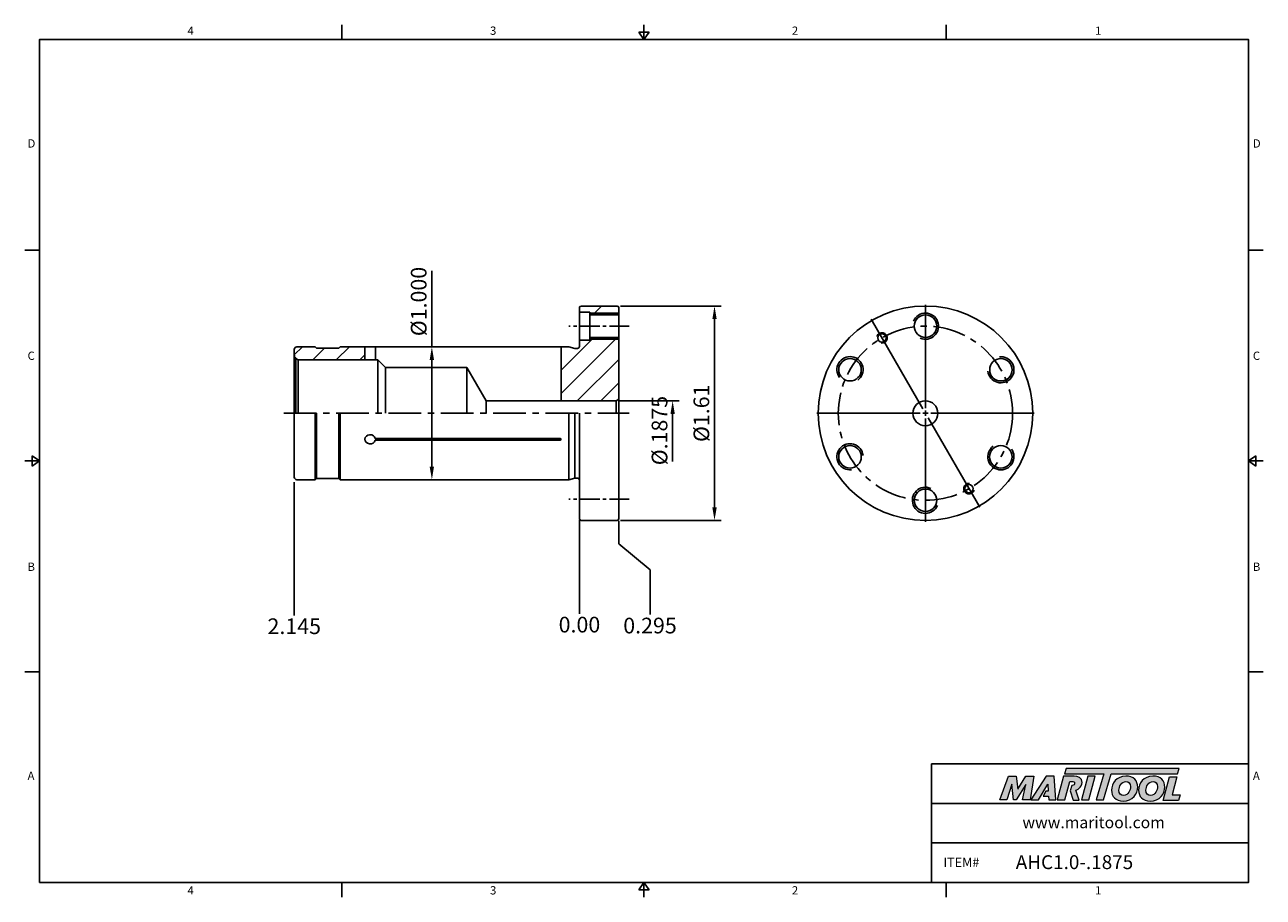
# Model space of a CAD drawing. Units: millimetres. Extents: x -2 to 234, y -2 to 165.
import ezdxf

# ---------------------------------------------------------------- set-up
doc = ezdxf.new("R2010")
doc.units = ezdxf.units.MM
doc.header["$LTSCALE"] = 5
doc.linetypes.add('CENTER', pattern=[2, 1.25, -0.25, 0.25, -0.25])
doc.linetypes.add('CENTER2', pattern=[1.125, 0.75, -0.125, 0.125, -0.125])
doc.layers.add('Layer 1', color=7, linetype='Continuous', lineweight=0)
doc.styles.add('ROMANS', font='romans.shx', dxfattribs={"height": 2.5})
doc.styles.get("Standard").update_dxf_attribs({"font": 'isocp.shx', "height": 3, "bigfont": 'whgtxt.shx'})
doc.styles.add('굴림', font='txt', dxfattribs={"height": 3})
doc.dimstyles.new('Standard$0', dxfattribs={"dimtxt": 2.5, "dimasz": 2.5, "dimexe": 0.18, "dimexo": 0.0625, "dimgap": 1, "dimtad": 3, "dimtoh": 1, "dimdec": 8, "dimdsep": 46, "dimtxsty": 'ROMANS', "dimcen": -1, "dimclrd": 3, "dimclre": 3, "dimclrt": 2, "dimaunit": 1, "dimadec": 8, "dimazin": 0, "dimtfac": 1, "dimtdec": 8, "dimtofl": 0, "dimtmove": 0, "dimatfit": 3, "dimfxl": 0, "dimtolj": 1, "dimtzin": 0, "dimarcsym": 0})

# ---------------------------------------------------------------- blocks, each defined once
blk = doc.blocks.new('*D0')
at = {"color": 3, "linetype": 'Continuous', "transparency": 16777216}
for p, q in [((111.3, 92.62), (122.74, 92.62)), ((121.49, 90.12), (121.49, 80.99))]:
    blk.add_line(p, q, dxfattribs=at)
blk.add_solid([(121.08, 90.12), (121.91, 90.12), (121.49, 92.62)], dxfattribs=at)
at = {"layer": 'DEFPOINTS', "color": 0, "linetype": 'Continuous', "transparency": 16777216}
for p in [(110.68, 92.62), (121.49, 92.62), (110.18, 81.24)]:
    blk.add_point(p, dxfattribs=at)
at = {"color": 2, "linetype": 'Continuous', "transparency": 16777216, "insert": (119.37, 86.93), "char_height": 3, "attachment_point": 5, "rotation": 90}
blk.add_mtext('%%C.1875', dxfattribs=at)
blk = doc.blocks.new('*D1')
at = {"color": 3, "linetype": 'Continuous', "transparency": 16777216}
for p, q in [((111.5, 110.74), (130.74, 110.74)), ((129.49, 72.24), (129.49, 108.24)), ((111.5, 69.74), (130.74, 69.74))]:
    blk.add_line(p, q, dxfattribs=at)
for points in [[(129.08, 108.24), (129.91, 108.24), (129.49, 110.74)], [(129.08, 72.24), (129.91, 72.24), (129.49, 69.74)]]:
    blk.add_solid(points, dxfattribs=at)
at = {"layer": 'DEFPOINTS', "color": 0, "linetype": 'Continuous', "transparency": 16777216}
for p in [(110.88, 110.74), (129.49, 110.74), (110.88, 69.74)]:
    blk.add_point(p, dxfattribs=at)
at = {"color": 2, "linetype": 'Continuous', "transparency": 16777216, "insert": (127.37, 90.24), "char_height": 3, "attachment_point": 5, "rotation": 90}
blk.add_mtext('%%C1.61', dxfattribs=at)
blk = doc.blocks.new('*D86')
at = {"color": 3, "transparency": 16777216}
for p, q in [((75.48, 102.94), (75.48, 117.49)), ((79.18, 102.94), (74.23, 102.94)), ((75.48, 80.04), (75.48, 100.44)), ((79.18, 77.54), (74.23, 77.54))]:
    blk.add_line(p, q, dxfattribs=at)
for points in [[(75.06, 100.44), (75.89, 100.44), (75.48, 102.94)], [(75.06, 80.04), (75.89, 80.04), (75.48, 77.54)]]:
    blk.add_solid(points, dxfattribs=at)
at = {"layer": 'DEFPOINTS', "color": 0, "transparency": 16777216}
for p in [(75.48, 102.94), (79.8, 102.94), (79.8, 77.54)]:
    blk.add_point(p, dxfattribs=at)
at = {"color": 2, "transparency": 16777216, "insert": (73.35, 111.61), "char_height": 3, "attachment_point": 5, "rotation": 90}
blk.add_mtext('%%C1.000', dxfattribs=at)
blk = doc.blocks.new('*U116')
at = {"color": 7, "linetype": 'Continuous'}
blk.add_circle((-0.1, 0), 2.15, dxfattribs=at)
at = {"color": 3, "linetype": 'Continuous'}
blk.add_arc((-0.1, 0), 2.5, 246.2224, 156.6942, dxfattribs=at)
blk = doc.blocks.new('*U117')
at = {"color": 0, "linetype": 'ByBlock', "lineweight": -2, "transparency": 16777216}
blk.add_blockref('*U116', (324.35, 159.77), dxfattribs=at)
for p, rotation in [((309.88, 151.53), 60.00000000000001), ((338.72, 151.35), 299.9999999999999), ((309.78, 134.88), 120), ((338.61, 134.7), 240), ((324.14, 126.47), 180)]:
    blk.add_blockref('*U116', p, dxfattribs=dict(at, rotation=rotation))

msp = doc.modelspace()

# ---------------------------------------------------------------- hatches: boundary and pattern name
h = msp.add_hatch()
h.set_pattern_fill('ANSI31', color=4)
h.set_pattern_definition([(45, (-123.047, -52.8738), (-2.245064, 2.245064), [])])
h.paths.add_polyline_path([(60.49167363, 102.9412752), (57.92918756, 102.9412752), (57.67918756, 102.6912752), (53.42918756, 102.6912752), (53.17918756, 102.9412752), (49.67918756, 102.9412752, 0.4142135624), (49.17918756, 102.4412752), (49.17918756, 101.4412752, 0.1989123674), (49.47208078, 100.73416842), (49.92036851, 100.47534937, 0.0655434628), (50.17918756, 100.4412752), (60.16941842, 100.4412752, -0.0310387081), (60.13058262, 101.0662752, -0.0954143139)])
h.paths.add_polyline_path([(62.67918756, 102.9412752), (60.49167363, 102.9412752, 0.0954143139), (60.13058262, 101.0662752, 0.0310387081), (60.16941842, 100.4412752), (62.67918756, 100.4412752)])
h.paths.add_polyline_path([(111.17918756, 100.02210768), (100.17918756, 100.02210768), (100.17918756, 92.6225252), (110.67918756, 92.6225252), (111.17918756, 92.91120033)])
h.paths.add_polyline_path([(111.17918756, 104.3912752), (105.67918756, 104.3912752), (105.67918756, 104.1912752), (103.67918756, 104.1912752), (103.67918756, 103.0412752, -0.4142135624), (103.27918756, 102.6412752), (102.7988028, 102.6412752), (101.67918756, 102.9412752), (100.17918756, 102.9412752), (100.17918756, 100.02210768), (111.17918756, 100.02210768)])
h.paths.add_polyline_path([(111.17918756, 110.4412752, 0.4142135624), (110.87918756, 110.7412752), (103.97918756, 110.7412752, 0.4142135624), (103.67918756, 110.4412752), (103.67918756, 109.5912752), (105.67918756, 109.5912752), (105.67918756, 109.3912752), (111.17918756, 109.3912752)])
h.paths.add_polyline_path([(111.17918756, 109.3912752), (105.67918756, 109.3912752), (105.67918756, 109.0412752), (111.17918756, 109.0412752)])
h.paths.add_polyline_path([(111.17918756, 104.7412752), (105.67918756, 104.7412752), (105.67918756, 104.3912752), (111.17918756, 104.3912752)])
at = {"linetype": 'Continuous'}
h = msp.add_hatch(color=93, dxfattribs=at)
h.dxf.hatch_style = 1
h.paths.add_polyline_path([(196.7102942, 22.33327345), (196.38800827, 21.27320256), (203.87533516, 21.27283062), (202.4424369, 16.30407806), (203.84655428, 16.30407806), (205.27917773, 21.27283062), (217.99181038, 21.27220322), (218.31569384, 22.33242402)])
h = msp.add_hatch(color=0, dxfattribs=at)
h.dxf.hatch_style = 1
edge = h.paths.add_edge_path()
edge.add_spline(control_points=[(189.01473062, 19.25376887), (189.01473062, 19.25376887), (188.37060845, 16.30407806), (188.37060845, 16.30407806)], knot_values=[1, 1, 1, 1, 2, 2, 2, 2], degree=3, periodic=0)
edge.add_spline(control_points=[(188.37060845, 16.30407806), (188.37060845, 16.30407806), (189.78739241, 16.30407806), (189.78739241, 16.30407806)], knot_values=[0, 0, 0, 0, 1, 1, 1, 1], degree=3, periodic=0)
edge.add_spline(control_points=[(189.78739241, 16.30407806), (189.78739241, 16.30407806), (190.52825033, 20.85086088), (190.52825033, 20.85086088)], knot_values=[12, 12, 12, 12, 13, 13, 13, 13], degree=3, periodic=0)
edge.add_spline(control_points=[(190.52825033, 20.85086088), (190.52825033, 20.85086088), (189.0016643, 20.85086088), (189.0016643, 20.85086088)], knot_values=[11, 11, 11, 11, 12, 12, 12, 12], degree=3, periodic=0)
edge.add_spline(control_points=[(189.0016643, 20.85086088), (189.0016643, 20.85086088), (187.43020806, 18.35216772), (187.43020806, 18.35216772)], knot_values=[10, 10, 10, 10, 11, 11, 11, 11], degree=3, periodic=0)
edge.add_spline(control_points=[(187.43020806, 18.35216772), (187.43020806, 18.35216772), (187.15354246, 20.85086088), (187.15354246, 20.85086088)], knot_values=[9, 9, 9, 9, 10, 10, 10, 10], degree=3, periodic=0)
edge.add_spline(control_points=[(187.15354246, 20.85086088), (187.15354246, 20.85086088), (185.65268929, 20.85086088), (185.65268929, 20.85086088)], knot_values=[8, 8, 8, 8, 9, 9, 9, 9], degree=3, periodic=0)
edge.add_spline(control_points=[(185.65268929, 20.85086088), (185.65268929, 20.85086088), (183.99766352, 16.30407806), (183.99766352, 16.30407806)], knot_values=[7, 7, 7, 7, 8, 8, 8, 8], degree=3, periodic=0)
edge.add_spline(control_points=[(183.99766352, 16.30407806), (183.99766352, 16.30407806), (185.38224392, 16.30407806), (185.38224392, 16.30407806)], knot_values=[6, 6, 6, 6, 7, 7, 7, 7], degree=3, periodic=0)
edge.add_spline(control_points=[(185.38224392, 16.30407806), (185.38224392, 16.30407806), (186.3161986, 19.31807616), (186.3161986, 19.31807616)], knot_values=[5, 5, 5, 5, 6, 6, 6, 6], degree=3, periodic=0)
edge.add_spline(control_points=[(186.3161986, 19.31807616), (186.3161986, 19.31807616), (186.6575219, 16.30407806), (186.6575219, 16.30407806)], knot_values=[4, 4, 4, 4, 5, 5, 5, 5], degree=3, periodic=0)
edge.add_spline(control_points=[(186.6575219, 16.30407806), (186.6575219, 16.30407806), (187.10839681, 16.30407806), (187.10839681, 16.30407806)], knot_values=[3, 3, 3, 3, 4, 4, 4, 4], degree=3, periodic=0)
edge.add_spline(control_points=[(187.10839681, 16.30407806), (187.10839681, 16.30407806), (189.01473062, 19.25376887), (189.01473062, 19.25376887)], knot_values=[2, 2, 2, 2, 3, 3, 3, 3], degree=3, periodic=0)
h = msp.add_hatch(color=0, dxfattribs=at)
h.dxf.hatch_style = 1
edge = h.paths.add_edge_path()
edge.add_spline(control_points=[(191.40364389, 16.30407806), (191.40364389, 16.30407806), (189.92889842, 16.30407806), (189.92889842, 16.30407806), (189.92889842, 16.30407806), (192.87849008, 20.85720386), (192.87849008, 20.85720386), (192.87849008, 20.85720386), (194.39848053, 20.85720386), (194.39848053, 20.85720386), (194.39848053, 20.85720386), (194.73992793, 16.30407806), (194.73992793, 16.30407806), (194.73992793, 16.30407806), (193.36803914, 16.30407806), (193.36803914, 16.30407806), (193.36803914, 16.30407806), (193.32289412, 17.03834036), (193.32289412, 17.03834036), (193.32289412, 17.03834036), (192.32842965, 17.03834036), (192.32842965, 17.03834036), (192.32842965, 17.03834036), (192.82212673, 17.9848367), (192.82212673, 17.9848367), (192.82212673, 17.9848367), (193.27787403, 17.9848367), (193.27787403, 17.9848367), (193.27787403, 17.9848367), (193.21981259, 19.31807616), (193.21981259, 19.31807616), (193.21981259, 19.31807616), (191.41096478, 16.31432126), (191.41096478, 16.31432126), (191.41096478, 16.31432126), (191.40364389, 16.30407806), (191.40364389, 16.30407806)], knot_values=[0, 0, 0, 0, 1, 1, 1, 2, 2, 2, 3, 3, 3, 4, 4, 4, 5, 5, 5, 6, 6, 6, 7, 7, 7, 8, 8, 8, 9, 9, 9, 10, 10, 10, 11, 11, 11, 12, 12, 12, 12], degree=3, periodic=0)
h = msp.add_hatch(color=0, dxfattribs=at)
h.dxf.hatch_style = 1
edge = h.paths.add_edge_path()
edge.add_spline(control_points=[(199.19754311, 16.24284373), (199.19754311, 16.24284373), (198.55002225, 18.17600972), (198.55002225, 18.17600972)], knot_values=[11, 11, 11, 11, 12, 12, 12, 12], degree=3, periodic=0)
edge.add_spline(control_points=[(198.55002225, 18.17600972), (198.75263767, 18.2376188), (198.95367914, 18.32813368), (199.13153601, 18.46401842)], knot_values=[12, 12, 12, 12, 13, 13, 13, 13], degree=3, periodic=0)
edge.add_spline(control_points=[(199.13153601, 18.46401842), (199.52447502, 18.76679232), (199.73063808, 19.19840564), (199.73063808, 19.62327344)], knot_values=[13, 13, 13, 13, 14, 14, 14, 14], degree=3, periodic=0)
edge.add_spline(control_points=[(199.73063808, 19.62327344), (199.73063808, 20.53771607), (198.92562278, 20.85977715), (198.22368992, 20.85977715)], knot_values=[0, 0, 0, 0, 1, 1, 1, 1], degree=3, periodic=0)
edge.add_spline(control_points=[(198.22368992, 20.85977715), (198.22368992, 20.85977715), (196.21427453, 20.85977715), (196.21427453, 20.85977715)], knot_values=[1, 1, 1, 1, 2, 2, 2, 2], degree=3, periodic=0)
edge.add_spline(control_points=[(196.21427453, 20.85977715), (196.21427453, 20.85977715), (194.99061142, 16.31287491), (194.99061142, 16.31287491)], knot_values=[2, 2, 2, 2, 3, 3, 3, 3], degree=3, periodic=0)
edge.add_spline(control_points=[(194.99061142, 16.31287491), (194.99061142, 16.31287491), (196.43350305, 16.31287491), (196.43350305, 16.31287491)], knot_values=[3, 3, 3, 3, 4, 4, 4, 4], degree=3, periodic=0)
edge.add_spline(control_points=[(196.43350305, 16.31287491), (196.43350305, 16.31287491), (197.37989945, 19.84212808), (197.37989945, 19.84212808)], knot_values=[4, 4, 4, 4, 5, 5, 5, 5], degree=3, periodic=0)
edge.add_spline(control_points=[(197.37989945, 19.84212808), (197.37989945, 19.84212808), (197.80501709, 19.84212808), (197.80501709, 19.84212808)], knot_values=[5, 5, 5, 5, 6, 6, 6, 6], degree=3, periodic=0)
edge.add_spline(control_points=[(197.80501709, 19.84212808), (198.05607533, 19.84212808), (198.31385411, 19.78419156), (198.31385411, 19.4751968)], knot_values=[6, 6, 6, 6, 7, 7, 7, 7], degree=3, periodic=0)
edge.add_spline(control_points=[(198.31385411, 19.4751968), (198.31385411, 19.30783296), (198.18513961, 19.03713776), (197.76002197, 19.05017909)], knot_values=[7, 7, 7, 7, 8, 8, 8, 8], degree=3, periodic=0)
edge.add_spline(control_points=[(197.76002197, 19.05017909), (197.76002197, 19.05017909), (197.48772783, 18.05341615), (197.48772783, 18.05341615)], knot_values=[8, 8, 8, 8, 9, 9, 9, 9], degree=3, periodic=0)
edge.add_spline(control_points=[(197.48772783, 18.05341615), (197.48772783, 18.05341615), (198.00778241, 16.24284373), (198.00778241, 16.24284373)], knot_values=[9, 9, 9, 9, 10, 10, 10, 10], degree=3, periodic=0)
edge.add_spline(control_points=[(198.00778241, 16.24284373), (198.00778241, 16.24284373), (199.19754311, 16.24284373), (199.19754311, 16.24284373)], knot_values=[10, 10, 10, 10, 11, 11, 11, 11], degree=3, periodic=0)
h = msp.add_hatch(color=0, dxfattribs=at)
h.dxf.hatch_style = 1
edge = h.paths.add_edge_path()
edge.add_spline(control_points=[(201.01883345, 16.30407806), (201.01883345, 16.30407806), (199.61486498, 16.30407806), (199.61486498, 16.30407806), (199.61486498, 16.30407806), (200.83218143, 20.85086088), (200.83218143, 20.85086088), (200.83218143, 20.85086088), (202.23604898, 20.85086088), (202.23604898, 20.85086088), (202.23604898, 20.85086088), (201.01883345, 16.30407806), (201.01883345, 16.30407806)], knot_values=[0, 0, 0, 0, 1, 1, 1, 2, 2, 2, 3, 3, 3, 4, 4, 4, 4], degree=3, periodic=0)
h = msp.add_hatch(color=0, dxfattribs=at)
h.dxf.hatch_style = 1
edge = h.paths.add_edge_path()
edge.add_spline(control_points=[(205.36616995, 18.14770352), (205.36616995, 16.96941115), (206.17313396, 16.06631099), (207.5691817, 16.06631099)], knot_values=[0, 0, 0, 0, 1, 1, 1, 1], degree=3, periodic=0)
edge.add_spline(control_points=[(207.5691817, 16.06631099), (209.42010231, 16.06631099), (210.37431852, 17.48164592), (210.37431852, 18.76252016)], knot_values=[3, 3, 3, 3, 4, 4, 4, 4], degree=3, periodic=0)
edge.add_spline(control_points=[(210.37431852, 18.76252016), (210.37431852, 19.90898645), (209.56747943, 20.85682911), (208.11372002, 20.85682911)], knot_values=[2, 2, 2, 2, 3, 3, 3, 3], degree=3, periodic=0)
edge.add_spline(control_points=[(208.11372002, 20.85682911), (206.32683187, 20.85682911), (205.36616995, 19.43492355), (205.36616995, 18.14770352)], knot_values=[1, 1, 1, 1, 2, 2, 2, 2], degree=3, periodic=0)
edge = h.paths.add_edge_path(flags=16)
edge.add_spline(control_points=[(207.65260129, 17.15508782), (207.17869107, 17.15508782), (206.76868839, 17.46895435), (206.76868839, 18.13501195)], knot_values=[2, 2, 2, 2, 3, 3, 3, 3], degree=3, periodic=0)
edge.add_spline(control_points=[(206.76868839, 18.13501195), (206.76868839, 18.82670528), (207.24919538, 19.81931823), (208.1265365, 19.81931823)], knot_values=[1, 1, 1, 1, 2, 2, 2, 2], degree=3, periodic=0)
edge.add_spline(control_points=[(208.1265365, 19.81931823), (208.58765523, 19.81931823), (208.98474148, 19.50557662), (208.98474148, 18.84583982)], knot_values=[0, 0, 0, 0, 1, 1, 1, 1], degree=3, periodic=0)
edge.add_spline(control_points=[(208.98474148, 18.84583982), (208.98474148, 18.18625292), (208.60059663, 17.15508782), (207.65260129, 17.15508782)], knot_values=[3, 3, 3, 3, 4, 4, 4, 4], degree=3, periodic=0)
h = msp.add_hatch(color=0, dxfattribs=at)
h.dxf.hatch_style = 1
edge = h.paths.add_edge_path()
edge.add_spline(control_points=[(210.53071464, 18.14770352), (210.53071464, 16.96941115), (211.33777859, 16.06631099), (212.73370141, 16.06631099)], knot_values=[0, 0, 0, 0, 1, 1, 1, 1], degree=3, periodic=0)
edge.add_spline(control_points=[(212.73370141, 16.06631099), (214.58464701, 16.06631099), (215.53886322, 17.48164592), (215.53886322, 18.76252016)], knot_values=[3, 3, 3, 3, 4, 4, 4, 4], degree=3, periodic=0)
edge.add_spline(control_points=[(215.53886322, 18.76252016), (215.53886322, 19.90898645), (214.7318992, 20.85682911), (213.27826471, 20.85682911)], knot_values=[2, 2, 2, 2, 3, 3, 3, 3], degree=3, periodic=0)
edge.add_spline(control_points=[(213.27826471, 20.85682911), (211.49125165, 20.85682911), (210.53071464, 19.43492355), (210.53071464, 18.14770352)], knot_values=[1, 1, 1, 1, 2, 2, 2, 2], degree=3, periodic=0)
edge = h.paths.add_edge_path(flags=16)
edge.add_spline(control_points=[(214.14916126, 18.84583982), (214.14916126, 19.50557662), (213.75207501, 19.81931823), (213.29070645, 19.81931823)], knot_values=[0, 0, 0, 0, 1, 1, 1, 1], degree=3, periodic=0)
edge.add_spline(control_points=[(213.29070645, 19.81931823), (212.41361402, 19.81931823), (211.93333428, 18.82670528), (211.93333428, 18.13501195)], knot_values=[1, 1, 1, 1, 2, 2, 2, 2], degree=3, periodic=0)
edge.add_spline(control_points=[(211.93333428, 18.13501195), (211.93333428, 17.46895435), (212.34298593, 17.15508782), (212.81689615, 17.15508782)], knot_values=[2, 2, 2, 2, 3, 3, 3, 3], degree=3, periodic=0)
edge.add_spline(control_points=[(212.81689615, 17.15508782), (213.76476658, 17.15508782), (214.14916126, 18.18625292), (214.14916126, 18.84583982)], knot_values=[3, 3, 3, 3, 4, 4, 4, 4], degree=3, periodic=0)
h = msp.add_hatch(color=0, dxfattribs=at)
h.dxf.hatch_style = 1
edge = h.paths.add_edge_path()
edge.add_spline(control_points=[(216.92451925, 17.25107406), (216.92451925, 17.25107406), (217.85322601, 20.72241839), (217.85322601, 20.72241839)], knot_values=[4, 4, 4, 4, 5, 5, 5, 5], degree=3, periodic=0)
edge.add_spline(control_points=[(217.85322601, 20.72241839), (217.85322601, 20.72241839), (216.43119553, 20.72241839), (216.43119553, 20.72241839)], knot_values=[3, 3, 3, 3, 4, 4, 4, 4], degree=3, periodic=0)
edge.add_spline(control_points=[(216.43119553, 20.72241839), (216.43119553, 20.72241839), (215.22094938, 16.20087161), (215.22094938, 16.20087161)], knot_values=[2, 2, 2, 2, 3, 3, 3, 3], degree=3, periodic=0)
edge.add_spline(control_points=[(215.22094938, 16.20087161), (215.22094938, 16.20087161), (218.14795667, 16.20087161), (218.14795667, 16.20087161)], knot_values=[1, 1, 1, 1, 2, 2, 2, 2], degree=3, periodic=0)
edge.add_spline(control_points=[(218.14795667, 16.20087161), (218.14795667, 16.20087161), (218.49537449, 17.25107406), (218.49537449, 17.25107406)], knot_values=[0, 0, 0, 0, 1, 1, 1, 1], degree=3, periodic=0)
edge.add_spline(control_points=[(218.49537449, 17.25107406), (218.49537449, 17.25107406), (216.92451925, 17.25107406), (216.92451925, 17.25107406)], knot_values=[5, 5, 5, 5, 6, 6, 6, 6], degree=3, periodic=0)

# ---------------------------------------------------------------- linework, layer by layer
at = {"color": 7, "linetype": 'Continuous'}
for p, q in [((58.25875, 164.54192101), (58.25875, 161.72442101)), ((116.0175, 161.72442101), (116.0175, 164.54192101)), ((173.77625, 164.54192101), (173.77625, 161.72442101)), ((115.05955, 163.13317101), (116.97545, 163.13317101)), ((115.05955, 163.13317101), (116.0175, 161.72442101)), ((116.0175, 161.72442101), (116.97545, 163.13317101)), ((-2.3175, 121.41831576), (0.5, 121.41831576)), ((234.3525, 121.41831576), (231.535, 121.41831576)), ((103.67918756, 109.5912752), (105.67918756, 109.5912752)), ((110.87918756, 110.7412752), (103.97918756, 110.7412752)), ((111.17918756, 109.0412752), (105.67918756, 109.0412752)), ((103.67918756, 104.1912752), (105.67918756, 104.1912752)), ((111.17918756, 104.7412752), (105.67918756, 104.7412752)), ((62.67918756, 100.4412752), (62.67918756, 102.9412752)), ((64.67918756, 100.4412752), (64.67918756, 102.9412752)), ((100.17918756, 92.6225252), (100.17918756, 102.9412752)), ((85.85907277, 92.6225252), (85.85907277, 90.2412752)), ((100.07918756, 85.41548038), (64.66455632, 85.41548038)), ((100.07918756, 85.06907022), (64.65320473, 85.06907022)), ((0.5, 81.11221051), (-2.3175, 81.11221051)), ((-0.90875, 80.15426051), (-0.90875, 82.07016051)), ((0.5, 81.11221051), (-0.90875, 82.07016051)), ((-0.90875, 80.15426051), (0.5, 81.11221051)), ((231.535, 81.11221051), (232.94375, 82.07016051)), ((231.535, 81.11221051), (234.3525, 81.11221051)), ((232.94375, 80.15426051), (231.535, 81.11221051)), ((232.94375, 80.15426051), (232.94375, 82.07016051)), ((110.87918756, 69.7412752), (103.97918756, 69.7412752)), ((-2.3175, 40.80610525), (0.5, 40.80610525)), ((234.3525, 40.80610525), (231.535, 40.80610525)), ((170.95875, 0.5), (170.95875, 23.1721842)), ((170.95875, 23.1721842), (231.535, 23.1721842)), ((170.95875, 15.61478947), (231.535, 15.61478947)), ((170.95875, 8.05739473), (231.535, 8.05739473)), ((58.25875, -2.3175), (58.25875, 0.5)), ((115.05955, -0.90875), (116.0175, 0.5)), ((116.0175, 0.5), (116.0175, -2.3175)), ((116.0175, 0.5), (116.97545, -0.90875)), ((173.77625, -2.3175), (173.77625, 0.5)), ((115.05955, -0.90875), (116.97545, -0.90875))]:
    msp.add_line(p, q, dxfattribs=at)
at = {"linetype": 'Continuous'}
for p, q in [((103.67918756, 110.4412752), (103.67918756, 103.0412752)), ((105.67918756, 109.5912752), (105.67918756, 104.1912752)), ((111.17918756, 70.0412752), (111.17918756, 110.4412752)), ((49.17918756, 102.4412752), (49.17918756, 90.2412752)), ((53.17918756, 102.9412752), (53.42918756, 102.6912752)), ((57.67918756, 102.6912752), (57.92918756, 102.9412752)), ((57.92918756, 102.9412752), (101.67918756, 102.9412752)), ((101.67918756, 102.9412752), (102.7988028, 102.6412752)), ((102.7988028, 102.6412752), (103.27918756, 102.6412752)), ((49.47208078, 100.73416842), (49.92036851, 100.47534937)), ((49.47208078, 100.73416842), (49.47208078, 90.2412752)), ((49.92036851, 100.47534937), (49.92036851, 90.2412752)), ((65.17918756, 100.4412752), (50.17918756, 100.4412752)), ((65.17918756, 100.4412752), (65.17918756, 90.2412752)), ((65.17918756, 100.4412752), (66.62918756, 98.9912752)), ((66.62918756, 98.9912752), (66.62918756, 90.2412752)), ((82.18207324, 98.9912752), (85.85907277, 92.6225252)), ((82.18207324, 98.9912752), (82.18207324, 90.2412752)), ((110.67918756, 92.6225252), (111.17918756, 92.91120033)), ((110.67918756, 92.6225252), (110.67918756, 90.2412752)), ((49.17918756, 78.0412752), (49.17918756, 90.2412752)), ((53.17918756, 77.5412752), (53.17918756, 90.2412752)), ((53.42918756, 77.7912752), (53.42918756, 90.2412752)), ((57.67918756, 77.7912752), (57.67918756, 90.2412752)), ((57.92918756, 77.5412752), (57.92918756, 90.2412752)), ((101.67918756, 77.5412752), (101.67918756, 90.2412752)), ((102.7988028, 77.8412752), (102.7988028, 90.2412752)), ((103.67918756, 70.0412752), (103.67918756, 90.2412752)), ((53.17918756, 77.5412752), (53.42918756, 77.7912752)), ((55.36185999, 77.7912752), (57.51774973, 77.7912752)), ((57.67918756, 77.7912752), (57.92918756, 77.5412752)), ((57.92918756, 77.5412752), (101.67918756, 77.5412752)), ((101.67918756, 77.5412752), (102.7988028, 77.8412752)), ((102.7988028, 77.8412752), (103.27918756, 77.8412752))]:
    msp.add_line(p, q, dxfattribs=at)
at = {"color": 3, "linetype": 'Continuous'}
for p, q in [((111.17918756, 109.3912752), (105.67918756, 109.3912752)), ((169.8043143, 91.2412752), (169.8043143, 110.9912752)), ((169.3043143, 91.1073006), (159.4293143, 108.21130233)), ((111.17918756, 104.3912752), (105.67918756, 104.3912752)), ((168.8043143, 90.2412752), (149.0543143, 90.2412752)), ((169.3043143, 90.2412752), (170.3043143, 90.2412752)), ((169.8043143, 89.7412752), (169.8043143, 90.7412752)), ((170.8043143, 90.2412752), (190.5543143, 90.2412752)), ((169.8043143, 89.2412752), (169.8043143, 69.4912752)), ((170.3043143, 89.3752498), (180.1793143, 72.27124807)), ((49.17918756, 77.07531409), (49.17918756, 51.57242668)), ((103.67918756, 69.77792027), (103.67918756, 51.87686211)), ((111.17918756, 69.63839142), (111.17918756, 65.28628584)), ((111.17918756, 65.28628584), (117.22011989, 60.28628584)), ((117.22011989, 60.28628584), (117.22011989, 51.73391179))]:
    msp.add_line(p, q, dxfattribs=at)
at = {"color": 3, "linetype": 'CENTER2'}
for p, q in [((113.17918756, 106.8912752), (101.67918756, 106.8912752)), ((113.17918756, 73.7912752), (101.67918756, 73.7912752))]:
    msp.add_line(p, q, dxfattribs=at)
at = {"color": 0}
for p, q in [((49.67918756, 102.9412752), (53.17918756, 102.9412752)), ((53.42918756, 102.6912752), (57.67918756, 102.6912752)), ((49.67918756, 77.5412752), (53.17918756, 77.5412752)), ((53.42918756, 77.7912752), (57.67918756, 77.7912752))]:
    msp.add_line(p, q, dxfattribs=at)
msp.add_line((66.62918756, 98.9912752), (82.18207324, 98.9912752))
at = {"color": 0, "linetype": 'ByBlock'}
msp.add_line((85.85907277, 92.6225252), (110.67918756, 92.6225252), dxfattribs=at)
at = {"color": 3, "linetype": 'CENTER'}
msp.add_line((47.17918756, 90.2412752), (113.17918756, 90.2412752), dxfattribs=at)
at = {"color": 0}
msp.add_lwpolyline([(0.5, 0.5), (0.5, 161.72442101), (231.535, 161.72442101), (231.535, 0.5)], close=True, dxfattribs=at)
for radius in [20.5, 2.38125]:
    msp.add_circle((169.8043143, 90.2412752), radius)
at = {"color": 3, "linetype": 'CENTER'}
msp.add_circle((169.8043143, 90.2412752), 16.65, dxfattribs=at)
at = {"color": 7, "linetype": 'Continuous'}
for centre in [(161.4793143, 104.66059817), (178.1293143, 75.82195223)]:
    msp.add_circle(centre, 0.8, dxfattribs=at)
for centre, radius, start, end in [((103.97918756, 110.4412752), 0.3, 90, 180), ((110.87918756, 110.4412752), 0.3, 0, 90), ((49.67918756, 102.4412752), 0.5, 90, 180), ((99.97918756, 85.2422753), 0.2, 300.0000000463, 59.9999999539), ((49.67918756, 78.0412752), 0.5, 180, 270), ((103.97918756, 70.0412752), 0.3, 180, 270), ((110.87918756, 70.0412752), 0.3, 270, 0)]:
    msp.add_arc(centre, radius, start, end, dxfattribs=at)
at = {"color": 3, "linetype": 'Continuous'}
for centre, start, end in [((161.4793143, 104.66059817), 263.5370905672, 162.970096383), ((178.1293143, 75.82195223), 83.5370905672, 342.970096383)]:
    msp.add_arc(centre, 1, start, end, dxfattribs=at)
at = {"linetype": 'Continuous'}
for centre, radius, start, end in [((103.27918756, 103.0412752), 0.4, 270, 0), ((50.17918756, 101.4412752), 1, 180, 225), ((50.17918756, 101.4412752), 1, 255, 270), ((103.27918756, 77.4412752), 0.4, 0, 90)]:
    msp.add_arc(centre, radius, start, end, dxfattribs=at)
at = {"color": 7, "linetype": 'Continuous'}
msp.add_ellipse((63.67918756, 85.26633801), major_axis=(1.00031402, 0), ratio=0.8657535372, start_param=0.1730775918, end_param=6.0533827976, dxfattribs=at)
at = {"layer": 'DEFPOINTS', "color": 0, "linetype": 'ByBlock'}
for p in [(49.17918756, 100.4912752), (49.17918756, 100.4912752), (49.17918756, 100.4912752), (49.17918756, 100.4912752), (49.17918756, 100.4912752), (49.17918756, 79.4912752)]:
    msp.add_point(p, dxfattribs=at)
at = {"layer": 'Layer 1', "color": 103}
msp.add_lwpolyline([(218.31569384, 22.33242402), (196.7102942, 22.33327345), (196.38800827, 21.27320256), (203.87533516, 21.27283062), (202.4424369, 16.30407806), (203.84655428, 16.30407806), (205.27917773, 21.27283062), (217.99181038, 21.27220322)], close=True, dxfattribs=at)
at = {"layer": 'Layer 1'}
for points in [[(183.99766352, 16.30407806), (183.99766352, 16.30407806), (185.65268929, 20.85086088), (185.65268929, 20.85086088)], [(186.3161986, 19.31807616), (186.3161986, 19.31807616), (185.38224392, 16.30407806), (185.38224392, 16.30407806)], [(185.65268929, 20.85086088), (185.65268929, 20.85086088), (187.15354246, 20.85086088), (187.15354246, 20.85086088)], [(186.6575219, 16.30407806), (186.6575219, 16.30407806), (186.3161986, 19.31807616), (186.3161986, 19.31807616)], [(189.01473062, 19.25376887), (189.01473062, 19.25376887), (187.10839681, 16.30407806), (187.10839681, 16.30407806)], [(187.15354246, 20.85086088), (187.15354246, 20.85086088), (187.43020806, 18.35216772), (187.43020806, 18.35216772)], [(187.43020806, 18.35216772), (187.43020806, 18.35216772), (189.0016643, 20.85086088), (189.0016643, 20.85086088)], [(188.37060845, 16.30407806), (188.37060845, 16.30407806), (189.01473062, 19.25376887), (189.01473062, 19.25376887)], [(189.0016643, 20.85086088), (189.0016643, 20.85086088), (190.52825033, 20.85086088), (190.52825033, 20.85086088)], [(190.52825033, 20.85086088), (190.52825033, 20.85086088), (189.78739241, 16.30407806), (189.78739241, 16.30407806)], [(196.21427453, 20.85977715), (196.21427453, 20.85977715), (194.99061142, 16.31287491), (194.99061142, 16.31287491)], [(198.22368992, 20.85977715), (198.22368992, 20.85977715), (196.21427453, 20.85977715), (196.21427453, 20.85977715)], [(196.43350305, 16.31287491), (196.43350305, 16.31287491), (197.37989945, 19.84212808), (197.37989945, 19.84212808)], [(197.37989945, 19.84212808), (197.37989945, 19.84212808), (197.80501709, 19.84212808), (197.80501709, 19.84212808)], [(197.76002197, 19.05017909), (197.76002197, 19.05017909), (197.48772783, 18.05341615), (197.48772783, 18.05341615)], [(199.73063808, 19.62327344), (199.73063808, 20.53771607), (198.92562278, 20.85977715), (198.22368992, 20.85977715)], [(199.13153601, 18.46401842), (199.52447502, 18.76679232), (199.73063808, 19.19840564), (199.73063808, 19.62327344)], [(215.22094938, 16.20087161), (215.22094938, 16.20087161), (216.43119553, 20.72241839), (216.43119553, 20.72241839)], [(216.43119553, 20.72241839), (216.43119553, 20.72241839), (217.85322601, 20.72241839), (217.85322601, 20.72241839)], [(217.85322601, 20.72241839), (217.85322601, 20.72241839), (216.92451925, 17.25107406), (216.92451925, 17.25107406)], [(197.48772783, 18.05341615), (197.48772783, 18.05341615), (198.00778241, 16.24284373), (198.00778241, 16.24284373)], [(198.55002225, 18.17600972), (198.75263767, 18.2376188), (198.95367914, 18.32813368), (199.13153601, 18.46401842)], [(199.19754311, 16.24284373), (199.19754311, 16.24284373), (198.55002225, 18.17600972), (198.55002225, 18.17600972)], [(216.92451925, 17.25107406), (216.92451925, 17.25107406), (218.49537449, 17.25107406), (218.49537449, 17.25107406)], [(218.49537449, 17.25107406), (218.49537449, 17.25107406), (218.14795667, 16.20087161), (218.14795667, 16.20087161)], [(185.38224392, 16.30407806), (185.38224392, 16.30407806), (183.99766352, 16.30407806), (183.99766352, 16.30407806)], [(187.10839681, 16.30407806), (187.10839681, 16.30407806), (186.6575219, 16.30407806), (186.6575219, 16.30407806)], [(189.78739241, 16.30407806), (189.78739241, 16.30407806), (188.37060845, 16.30407806), (188.37060845, 16.30407806)], [(194.99061142, 16.31287491), (194.99061142, 16.31287491), (196.43350305, 16.31287491), (196.43350305, 16.31287491)], [(198.00778241, 16.24284373), (198.00778241, 16.24284373), (199.19754311, 16.24284373), (199.19754311, 16.24284373)], [(218.14795667, 16.20087161), (218.14795667, 16.20087161), (215.22094938, 16.20087161), (215.22094938, 16.20087161)]]:
    msp.add_open_spline(points, degree=3, dxfattribs=at)
for points, knots in [([(191.40364389, 16.30407806), (191.40364389, 16.30407806), (189.92889842, 16.30407806), (189.92889842, 16.30407806), (189.92889842, 16.30407806), (192.87849008, 20.85720386), (192.87849008, 20.85720386), (192.87849008, 20.85720386), (194.39848053, 20.85720386), (194.39848053, 20.85720386), (194.39848053, 20.85720386), (194.73992793, 16.30407806), (194.73992793, 16.30407806), (194.73992793, 16.30407806), (193.36803914, 16.30407806), (193.36803914, 16.30407806), (193.36803914, 16.30407806), (193.32289412, 17.03834036), (193.32289412, 17.03834036), (193.32289412, 17.03834036), (192.32842965, 17.03834036), (192.32842965, 17.03834036), (192.32842965, 17.03834036), (192.82212673, 17.9848367), (192.82212673, 17.9848367), (192.82212673, 17.9848367), (193.27787403, 17.9848367), (193.27787403, 17.9848367), (193.27787403, 17.9848367), (193.21981259, 19.31807616), (193.21981259, 19.31807616), (193.21981259, 19.31807616), (191.41096478, 16.31432126), (191.41096478, 16.31432126), (191.41096478, 16.31432126), (191.40364389, 16.30407806), (191.40364389, 16.30407806)], [0, 0, 0, 0, 1, 1, 1, 2, 2, 2, 3, 3, 3, 4, 4, 4, 5, 5, 5, 6, 6, 6, 7, 7, 7, 8, 8, 8, 9, 9, 9, 10, 10, 10, 11, 11, 11, 12, 12, 12, 12]), ([(197.80501709, 19.84212808), (198.05607533, 19.84212808), (198.31385411, 19.78419156), (198.31385411, 19.4751968), (198.31385411, 19.30783296), (198.18513961, 19.03713776), (197.76002197, 19.05017909)], [6, 6, 6, 6, 7, 7, 7, 8, 8, 8, 8]), ([(201.01883345, 16.30407806), (201.01883345, 16.30407806), (199.61486498, 16.30407806), (199.61486498, 16.30407806), (199.61486498, 16.30407806), (200.83218143, 20.85086088), (200.83218143, 20.85086088), (200.83218143, 20.85086088), (202.23604898, 20.85086088), (202.23604898, 20.85086088), (202.23604898, 20.85086088), (201.01883345, 16.30407806), (201.01883345, 16.30407806)], [0, 0, 0, 0, 1, 1, 1, 2, 2, 2, 3, 3, 3, 4, 4, 4, 4]), ([(207.5691817, 16.06631099), (206.17313396, 16.06631099), (205.36616995, 16.96941115), (205.36616995, 18.14770352), (205.36616995, 19.43492355), (206.32683187, 20.85682911), (208.11372002, 20.85682911), (209.56747943, 20.85682911), (210.37431852, 19.90898645), (210.37431852, 18.76252016), (210.37431852, 17.48164592), (209.42010231, 16.06631099), (207.5691817, 16.06631099)], [0, 0, 0, 0, 1, 1, 1, 2, 2, 2, 3, 3, 3, 4, 4, 4, 4]), ([(208.98474148, 18.84583982), (208.98474148, 19.50557662), (208.58765523, 19.81931823), (208.1265365, 19.81931823), (207.24919538, 19.81931823), (206.76868839, 18.82670528), (206.76868839, 18.13501195), (206.76868839, 17.46895435), (207.17869107, 17.15508782), (207.65260129, 17.15508782), (208.60059663, 17.15508782), (208.98474148, 18.18625292), (208.98474148, 18.84583982)], [0, 0, 0, 0, 1, 1, 1, 2, 2, 2, 3, 3, 3, 4, 4, 4, 4]), ([(212.73370141, 16.06631099), (211.33777859, 16.06631099), (210.53071464, 16.96941115), (210.53071464, 18.14770352), (210.53071464, 19.43492355), (211.49125165, 20.85682911), (213.27826471, 20.85682911), (214.7318992, 20.85682911), (215.53886322, 19.90898645), (215.53886322, 18.76252016), (215.53886322, 17.48164592), (214.58464701, 16.06631099), (212.73370141, 16.06631099)], [0, 0, 0, 0, 1, 1, 1, 2, 2, 2, 3, 3, 3, 4, 4, 4, 4]), ([(214.14916126, 18.84583982), (214.14916126, 19.50557662), (213.75207501, 19.81931823), (213.29070645, 19.81931823), (212.41361402, 19.81931823), (211.93333428, 18.82670528), (211.93333428, 18.13501195), (211.93333428, 17.46895435), (212.34298593, 17.15508782), (212.81689615, 17.15508782), (213.76476658, 17.15508782), (214.14916126, 18.18625292), (214.14916126, 18.84583982)], [0, 0, 0, 0, 1, 1, 1, 2, 2, 2, 3, 3, 3, 4, 4, 4, 4])]:
    msp.add_open_spline(points, degree=3, knots=knots, dxfattribs=at)

# ---------------------------------------------------------------- block references
msp.add_blockref('*U117', (-154.44234928, -52.87375179))

# ---------------------------------------------------------------- texts
at = {"color": 2, "style": '굴림'}
for s, height, p in [('4', 1.5778, (28.78936588, 162.62274339)), ('3', 1.5778, (86.60166589, 162.62274339)), ('2', 1.5778, (144.28570271, 162.62274339)), ('1', 1.5778, (202.22061051, 162.62274339)), ('D', 1.5778, (-1.77777167, 141.05419218)), ('D', 1.5778, (232.37902326, 141.05419218)), ('C', 1.5778, (-1.77777167, 100.4525583)), ('C', 1.5778, (232.37902326, 100.4525583)), ('B', 1.5778, (-1.77777167, 60.09941078)), ('B', 1.5778, (232.37902326, 60.09941078)), ('A', 1.5778, (-1.77777167, 20.12768598)), ('A', 1.5778, (232.37902326, 20.12768598)), ('www.maritool.com', 2.20892, (188.33543712, 10.8848662)), ('ITEM#', 1.767136, (173.23328934, 3.48580248)), ('AHC1.0-.1875', 2.650704, (187.05975803, 3.06593589)), ('4', 1.5778, (28.78936588, -1.78284618)), ('3', 1.5778, (86.60166589, -1.78284618)), ('2', 1.5778, (144.28570271, -1.78284618)), ('1', 1.5778, (202.22061051, -1.78284618))]:
    msp.add_text(s, height=height, dxfattribs=at).set_placement(p)
at = {"color": 2, "linetype": 'Continuous', "char_height": 3, "attachment_point": 5}
for s, insert in [('2.145', (49.17972173, 49.12361157)), ('0.00', (103.67972173, 49.42804701)), ('0.295', (117.16466312, 49.25246753))]:
    msp.add_mtext(s, dxfattribs=dict(at, insert=insert))

# ---------------------------------------------------------------- dimensions: what is measured, and where the dimension line sits
at = {"color": 7}
dim = msp.add_linear_dim(base=(75.47730569, 102.9412752), p1=(79.80418756, 77.5412752), p2=(79.80418756, 102.9412752), angle=90, text='%%C1.000', dimstyle='Standard$0', override={"dimtxt": 3, "dimexe": 1.25, "dimexo": 0.625, "dimgap": 0.625, "dimtad": 1, "dimtoh": 0, "dimtxsty": 'Standard', "dimcen": -0.5, "dimadec": 1, "dimtm": 1e-09, "dimtfac": 0.7, "dimtofl": 1, "dimtolj": 0, "dimtzin": 8, "dimlwd": 65535, "dimlwe": 65535, "dimarcsym": 1}, dxfattribs=at)
dim.commit()
dim.dimension.update_dxf_attribs({"geometry": '*D86', "text_midpoint": (75.47730569, 111.61285108), "dimtype": 160})
at = {"color": 7, "linetype": 'Continuous'}
dim = msp.add_linear_dim(base=(129.49466141, 110.7412752), p1=(110.87918756, 69.7412752), p2=(110.87918756, 110.7412752), angle=90, text='%%C1.61', dimstyle='Standard$0', override={"dimtxt": 3, "dimexe": 1.25, "dimexo": 0.625, "dimgap": 0.625, "dimtad": 1, "dimtoh": 0, "dimlfac": 0.5, "dimtxsty": 'Standard', "dimcen": -0.5, "dimadec": 0, "dimtm": 1e-09, "dimtfac": 0.7, "dimtofl": 1, "dimtolj": 0, "dimtzin": 8, "dimlwd": 65535, "dimlwe": 65535, "dimarcsym": 1}, dxfattribs=at)
dim.commit()
dim.dimension.update_dxf_attribs({"geometry": '*D1', "text_midpoint": (127.36966141, 90.2412752)})
dim = msp.add_linear_dim(base=(121.49466141, 92.6225252), p1=(110.17918756, 81.2412752), p2=(110.67918756, 92.6225252), angle=90, text='%%C.1875', dimstyle='Standard$0', override={"dimtxt": 3, "dimexe": 1.25, "dimexo": 0.625, "dimgap": 0.625, "dimtad": 1, "dimtoh": 0, "dimtxsty": 'Standard', "dimcen": -0.5, "dimse1": 1, "dimsd1": 1, "dimadec": 0, "dimtm": 1e-09, "dimtfac": 0.7, "dimtofl": 1, "dimtolj": 0, "dimtzin": 8, "dimlwd": 65535, "dimlwe": 65535, "dimarcsym": 1}, dxfattribs=at)
dim.commit()
dim.dimension.update_dxf_attribs({"geometry": '*D0', "text_midpoint": (121.49466141, 86.9319002), "dimtype": 160})

doc.saveas('drawing.dxf')
